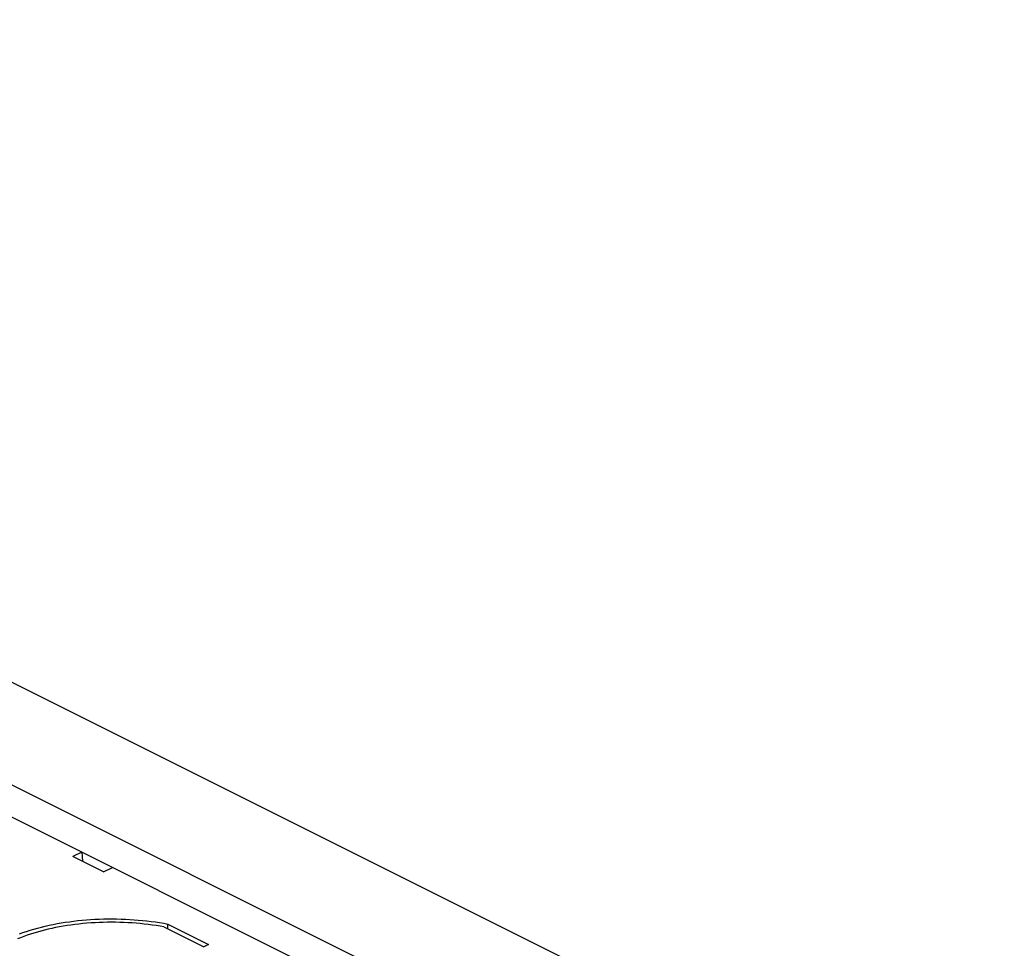
# Model space of a CAD drawing. Units: millimetres. Extents: x -92 to 92, y -167 to 167.
# Drawn here: x 28 to 79, y 118 to 167 of the extents above; entities that cross this region are included whole.
import ezdxf

# ---------------------------------------------------------------- set-up
doc = ezdxf.new("R2010")
doc.units = ezdxf.units.MM
doc.header["$LTSCALE"] = 16.335
doc.layers.add('IMPORT_IGES', color=7, linetype='CONTINUOUS')

msp = doc.modelspace()

# ---------------------------------------------------------------- linework, layer by layer
at = {"layer": 'IMPORT_IGES', "color": 7, "linetype": 'CONTINUOUS'}
for p, q in [((75.787, 102.745), (-52.022, 166.65)), ((79.029, 106.463), (-41.121, 166.538)), ((-49.079, 163.518), (69.45, 104.253)), ((31.135, 123.411), (30.667, 123.186)), ((31.135, 123.411), (31.168, 122.936)), ((32.255, 122.393), (30.667, 123.186)), ((32.255, 122.393), (32.723, 122.617)), ((35.588, 119.429), (35.591, 119.676)), ((35.591, 119.676), (37.711, 118.616)), ((35.394, 119.526), (37.457, 118.494)), ((37.711, 118.616), (37.457, 118.494))]:
    msp.add_line(p, q, dxfattribs=at)
for points in [[(35.394, 119.526), (35.192, 119.561), (34.987, 119.594), (34.782, 119.625), (34.575, 119.652), (34.366, 119.676), (34.156, 119.698), (33.945, 119.717), (33.733, 119.733), (33.521, 119.746), (33.308, 119.756), (33.095, 119.764), (32.881, 119.768), (32.668, 119.77), (32.454, 119.768), (32.241, 119.764), (32.028, 119.757), (31.816, 119.747), (31.604, 119.734), (31.394, 119.718), (31.185, 119.699), (30.977, 119.678), (30.77, 119.654), (30.565, 119.626), (30.362, 119.596), (30.161, 119.564), (29.961, 119.528), (29.764, 119.49), (29.57, 119.449), (29.378, 119.406), (29.188, 119.36), (29.002, 119.311), (28.818, 119.259), (28.637, 119.206), (28.46, 119.149), (28.286, 119.091), (28.115, 119.03), (27.948, 118.966), (27.785, 118.901)], [(27.889, 119.168), (28.069, 119.233), (28.254, 119.295), (28.441, 119.355), (28.633, 119.412), (28.827, 119.466), (29.025, 119.518), (29.225, 119.566), (29.429, 119.612), (29.635, 119.655), (29.844, 119.696), (30.055, 119.733), (30.268, 119.767), (30.484, 119.799), (30.701, 119.827), (30.92, 119.853), (31.14, 119.875), (31.362, 119.894), (31.585, 119.91), (31.809, 119.924), (32.033, 119.934), (32.258, 119.941), (32.484, 119.944), (32.71, 119.945), (32.936, 119.943), (33.162, 119.937), (33.388, 119.929), (33.613, 119.917), (33.837, 119.903), (34.061, 119.885), (34.284, 119.864), (34.506, 119.84), (34.726, 119.813), (34.945, 119.783), (35.162, 119.75), (35.377, 119.714), (35.591, 119.676)]]:
    msp.add_lwpolyline(points, dxfattribs=at)

doc.saveas('drawing.dxf')
